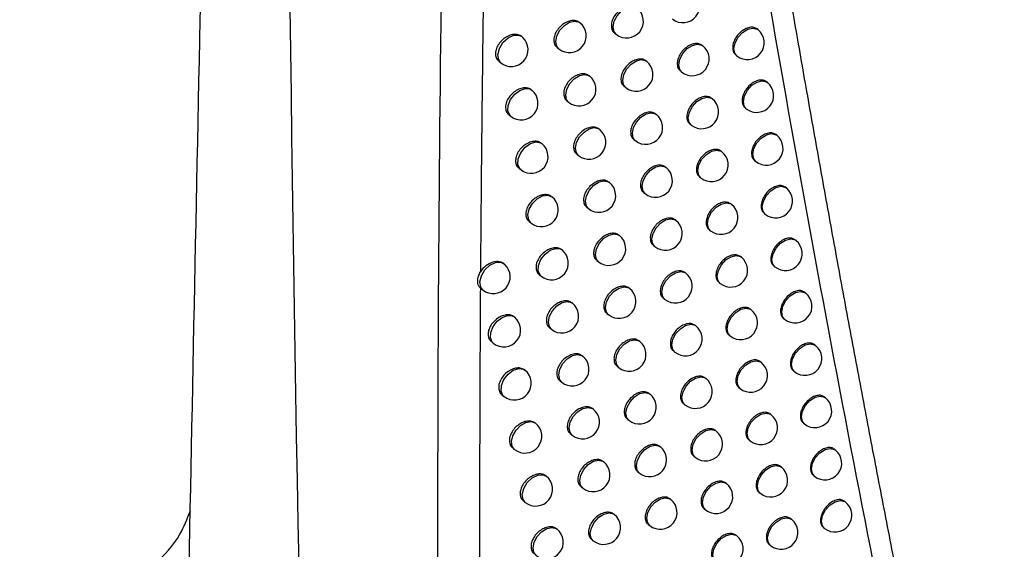
# Model space of a CAD drawing. Units: millimetres. Extents: x 15231 to 16568, y 10020 to 11488.
# Drawn here: x 16368 to 16397, y 11077 to 11093 of the extents above; entities that cross this region are included whole.
import ezdxf

# ---------------------------------------------------------------- set-up
doc = ezdxf.new("R2010")
doc.units = ezdxf.units.MM

msp = doc.modelspace()

# ---------------------------------------------------------------- linework, layer by layer
at = {"color": 7, "linetype": 'Continuous', "lineweight": 25}
for p, q in [((16384.869, 11092.56), (16384.86, 11092.567)), ((16385.898, 11092.253), (16385.945, 11092.215)), ((16390.169, 11092.353), (16390.144, 11092.373)), ((16384.19, 11091.823), (16384.242, 11091.781)), ((16388.526, 11091.871), (16388.506, 11091.886)), ((16389.507, 11091.602), (16389.543, 11091.573)), ((16382.455, 11091.415), (16382.512, 11091.369)), ((16386.856, 11091.41), (16386.842, 11091.422)), ((16385.159, 11090.972), (16385.15, 11090.979)), ((16387.859, 11091.124), (16387.9, 11091.091)), ((16386.184, 11090.668), (16386.23, 11090.631)), ((16390.447, 11090.779), (16390.422, 11090.799)), ((16384.482, 11090.233), (16384.533, 11090.192)), ((16388.809, 11090.293), (16388.788, 11090.31)), ((16382.752, 11089.82), (16382.809, 11089.775)), ((16387.144, 11089.829), (16387.128, 11089.841)), ((16389.786, 11090.027), (16389.821, 11089.999)), ((16388.142, 11089.546), (16388.182, 11089.514)), ((16385.452, 11089.386), (16385.442, 11089.394)), ((16390.728, 11089.208), (16390.702, 11089.229)), ((16386.472, 11089.085), (16386.517, 11089.049)), ((16384.776, 11088.647), (16384.826, 11088.606)), ((16389.094, 11088.718), (16389.073, 11088.736)), ((16390.068, 11088.455), (16390.102, 11088.428)), ((16383.052, 11088.229), (16383.107, 11088.185)), ((16387.434, 11088.25), (16387.418, 11088.263)), ((16385.747, 11087.803), (16385.736, 11087.812)), ((16388.429, 11087.97), (16388.468, 11087.939)), ((16386.763, 11087.506), (16386.808, 11087.471)), ((16391.012, 11087.639), (16390.985, 11087.661)), ((16384.035, 11087.377), (16384.028, 11087.382)), ((16389.382, 11087.146), (16389.36, 11087.164)), ((16385.072, 11087.063), (16385.121, 11087.023)), ((16390.353, 11086.886), (16390.386, 11086.859)), ((16383.354, 11086.641), (16383.408, 11086.597)), ((16387.727, 11086.674), (16387.709, 11086.688)), ((16386.045, 11086.223), (16386.033, 11086.233)), ((16388.718, 11086.397), (16388.756, 11086.367)), ((16391.299, 11086.073), (16391.271, 11086.095)), ((16384.338, 11085.792), (16384.331, 11085.798)), ((16387.057, 11085.929), (16387.1, 11085.895)), ((16385.371, 11085.482), (16385.419, 11085.443)), ((16389.673, 11085.577), (16389.65, 11085.595)), ((16383.659, 11085.055), (16383.712, 11085.013)), ((16388.022, 11085.101), (16388.004, 11085.116)), ((16390.64, 11085.319), (16390.673, 11085.293)), ((16389.009, 11084.827), (16389.047, 11084.797)), ((16381.92, 11084.65), (16381.979, 11084.603)), ((16386.346, 11084.646), (16386.333, 11084.657)), ((16391.588, 11084.51), (16391.56, 11084.533)), ((16384.644, 11084.211), (16384.636, 11084.218)), ((16387.353, 11084.356), (16387.396, 11084.322)), ((16385.672, 11083.904), (16385.72, 11083.866)), ((16389.967, 11084.01), (16389.943, 11084.03)), ((16390.93, 11083.755), (16390.962, 11083.73)), ((16383.966, 11083.473), (16384.018, 11083.431)), ((16388.32, 11083.531), (16388.301, 11083.546)), ((16382.234, 11083.063), (16382.291, 11083.017)), ((16386.649, 11083.072), (16386.635, 11083.083)), ((16389.304, 11083.26), (16389.34, 11083.231)), ((16387.652, 11082.785), (16387.694, 11082.751)), ((16391.881, 11082.949), (16391.851, 11082.973)), ((16384.952, 11082.633), (16384.943, 11082.64)), ((16390.263, 11082.447), (16390.238, 11082.466)), ((16385.976, 11082.329), (16386.023, 11082.292)), ((16391.223, 11082.194), (16391.254, 11082.169)), ((16384.275, 11081.894), (16384.326, 11081.853)), ((16388.621, 11081.964), (16388.601, 11081.98)), ((16389.601, 11081.696), (16389.637, 11081.667)), ((16382.549, 11081.479), (16382.605, 11081.434)), ((16386.954, 11081.5), (16386.939, 11081.513)), ((16392.176, 11081.391), (16392.146, 11081.415)), ((16385.263, 11081.057), (16385.253, 11081.065)), ((16387.954, 11081.217), (16387.995, 11081.184)), ((16386.283, 11080.757), (16386.328, 11080.721)), ((16390.562, 11080.885), (16390.536, 11080.906)), ((16383.548, 11080.633), (16383.542, 11080.638)), ((16388.924, 11080.399), (16388.903, 11080.416)), ((16391.519, 11080.636), (16391.549, 11080.611)), ((16384.587, 11080.317), (16384.637, 11080.277)), ((16389.901, 11080.134), (16389.936, 11080.106)), ((16382.867, 11079.898), (16382.921, 11079.854)), ((16387.262, 11079.932), (16387.246, 11079.945)), ((16392.474, 11079.836), (16392.443, 11079.86)), ((16385.577, 11079.484), (16385.565, 11079.494)), ((16388.258, 11079.651), (16388.298, 11079.619)), ((16390.864, 11079.327), (16390.837, 11079.348)), ((16383.866, 11079.056), (16383.859, 11079.062)), ((16386.592, 11079.188), (16386.636, 11079.152)), ((16391.818, 11079.08), (16391.847, 11079.056)), ((16384.901, 11078.744), (16384.95, 11078.705)), ((16389.23, 11078.837), (16389.209, 11078.855)), ((16383.187, 11078.32), (16383.24, 11078.277)), ((16387.573, 11078.367), (16387.556, 11078.38)), ((16390.203, 11078.575), (16390.237, 11078.547)), ((16388.565, 11078.089), (16388.604, 11078.058)), ((16392.774, 11078.283), (16392.743, 11078.308)), ((16385.892, 11077.915), (16385.88, 11077.925)), ((16391.168, 11077.771), (16391.141, 11077.793)), ((16384.188, 11077.482), (16384.18, 11077.489)), ((16386.903, 11077.622), (16386.947, 11077.587)), ((16392.119, 11077.527), (16392.148, 11077.503)), ((16385.218, 11077.174), (16385.266, 11077.135)), ((16389.539, 11077.278), (16389.516, 11077.296)), ((16390.508, 11077.019), (16390.542, 11076.992))]:
    msp.add_line(p, q, dxfattribs=at)
at = {"color": 7, "linetype": 'Continuous', "lineweight": 25, "flags": 128}
for points in [[(16385.945, 11092.215), (16385.885, 11092.291), (16385.856, 11092.433), (16385.889, 11092.601), (16385.978, 11092.769), (16386.109, 11092.912), (16386.263, 11093.009), (16386.417, 11093.044), (16386.546, 11093.012), (16386.571, 11092.995)], [(16384.242, 11091.781), (16384.182, 11091.857), (16384.154, 11091.999), (16384.186, 11092.166), (16384.275, 11092.335), (16384.407, 11092.478), (16384.561, 11092.575), (16384.714, 11092.61), (16384.843, 11092.578), (16384.869, 11092.56)], [(16389.543, 11091.573), (16389.483, 11091.65), (16389.454, 11091.791), (16389.487, 11091.959), (16389.576, 11092.127), (16389.707, 11092.271), (16389.861, 11092.367), (16390.014, 11092.402), (16390.144, 11092.37), (16390.169, 11092.353)], [(16382.512, 11091.369), (16382.45, 11091.45), (16382.424, 11091.606), (16382.47, 11091.788), (16382.578, 11091.966), (16382.73, 11092.107), (16382.899, 11092.186), (16383.055, 11092.189), (16383.138, 11092.148)], [(16387.9, 11091.091), (16387.84, 11091.168), (16387.811, 11091.309), (16387.844, 11091.477), (16387.933, 11091.645), (16388.064, 11091.789), (16388.218, 11091.885), (16388.372, 11091.92), (16388.501, 11091.888), (16388.526, 11091.871)], [(16386.23, 11090.631), (16386.17, 11090.707), (16386.141, 11090.849), (16386.174, 11091.016), (16386.263, 11091.185), (16386.394, 11091.328), (16386.548, 11091.425), (16386.702, 11091.46), (16386.831, 11091.428), (16386.856, 11091.41)], [(16384.533, 11090.192), (16384.473, 11090.268), (16384.444, 11090.41), (16384.477, 11090.578), (16384.566, 11090.746), (16384.697, 11090.889), (16384.851, 11090.986), (16385.005, 11091.021), (16385.134, 11090.989), (16385.159, 11090.972)], [(16389.821, 11089.999), (16389.761, 11090.076), (16389.732, 11090.217), (16389.765, 11090.385), (16389.854, 11090.553), (16389.985, 11090.697), (16390.139, 11090.793), (16390.293, 11090.828), (16390.422, 11090.796), (16390.447, 11090.779)], [(16382.809, 11089.775), (16382.778, 11089.806), (16382.724, 11089.933), (16382.733, 11090.097), (16382.805, 11090.272), (16382.927, 11090.43), (16383.08, 11090.546), (16383.239, 11090.601), (16383.38, 11090.587), (16383.435, 11090.555)], [(16388.182, 11089.514), (16388.122, 11089.59), (16388.094, 11089.732), (16388.126, 11089.899), (16388.215, 11090.068), (16388.347, 11090.211), (16388.501, 11090.308), (16388.654, 11090.343), (16388.783, 11090.311), (16388.809, 11090.293)], [(16386.517, 11089.049), (16386.457, 11089.126), (16386.429, 11089.267), (16386.461, 11089.435), (16386.55, 11089.603), (16386.682, 11089.747), (16386.836, 11089.843), (16386.989, 11089.878), (16387.118, 11089.846), (16387.144, 11089.829)], [(16384.826, 11088.606), (16384.766, 11088.683), (16384.737, 11088.824), (16384.77, 11088.992), (16384.859, 11089.16), (16384.99, 11089.304), (16385.144, 11089.4), (16385.297, 11089.435), (16385.427, 11089.403), (16385.452, 11089.386)], [(16390.102, 11088.428), (16390.042, 11088.504), (16390.013, 11088.646), (16390.046, 11088.814), (16390.135, 11088.982), (16390.266, 11089.125), (16390.42, 11089.222), (16390.574, 11089.257), (16390.703, 11089.225), (16390.728, 11089.208)], [(16383.107, 11088.185), (16383.081, 11088.21), (16383.023, 11088.34), (16383.033, 11088.51), (16383.108, 11088.69), (16383.237, 11088.851), (16383.397, 11088.965), (16383.56, 11089.013), (16383.7, 11088.986), (16383.734, 11088.964)], [(16388.468, 11087.939), (16388.408, 11088.015), (16388.379, 11088.157), (16388.412, 11088.324), (16388.501, 11088.493), (16388.632, 11088.636), (16388.786, 11088.733), (16388.94, 11088.768), (16389.069, 11088.736), (16389.094, 11088.718)], [(16386.808, 11087.471), (16386.748, 11087.547), (16386.719, 11087.689), (16386.752, 11087.856), (16386.84, 11088.025), (16386.972, 11088.168), (16387.126, 11088.264), (16387.279, 11088.299), (16387.409, 11088.268), (16387.434, 11088.25)], [(16385.121, 11087.023), (16385.061, 11087.1), (16385.033, 11087.241), (16385.065, 11087.409), (16385.154, 11087.577), (16385.285, 11087.721), (16385.44, 11087.817), (16385.593, 11087.852), (16385.722, 11087.82), (16385.747, 11087.803)], [(16383.408, 11086.597), (16383.343, 11086.686), (16383.32, 11086.834), (16383.362, 11087.007), (16383.46, 11087.177), (16383.6, 11087.317), (16383.759, 11087.404), (16383.913, 11087.425), (16384.035, 11087.377)], [(16390.386, 11086.859), (16390.326, 11086.936), (16390.297, 11087.077), (16390.33, 11087.245), (16390.419, 11087.413), (16390.55, 11087.557), (16390.704, 11087.653), (16390.858, 11087.688), (16390.987, 11087.656), (16391.012, 11087.639)], [(16388.756, 11086.367), (16388.696, 11086.443), (16388.667, 11086.585), (16388.7, 11086.752), (16388.789, 11086.921), (16388.92, 11087.064), (16389.074, 11087.161), (16389.228, 11087.196), (16389.357, 11087.164), (16389.382, 11087.146)], [(16387.1, 11085.895), (16387.04, 11085.971), (16387.012, 11086.113), (16387.044, 11086.28), (16387.133, 11086.449), (16387.265, 11086.592), (16387.419, 11086.689), (16387.572, 11086.724), (16387.701, 11086.692), (16387.727, 11086.674)], [(16385.419, 11085.443), (16385.359, 11085.52), (16385.33, 11085.661), (16385.363, 11085.829), (16385.452, 11085.997), (16385.583, 11086.141), (16385.737, 11086.237), (16385.891, 11086.272), (16386.02, 11086.24), (16386.045, 11086.223)], [(16390.673, 11085.293), (16390.613, 11085.37), (16390.584, 11085.511), (16390.617, 11085.679), (16390.705, 11085.847), (16390.837, 11085.991), (16390.991, 11086.087), (16391.144, 11086.122), (16391.274, 11086.09), (16391.299, 11086.073)], [(16383.712, 11085.013), (16383.681, 11085.044), (16383.627, 11085.171), (16383.637, 11085.335), (16383.708, 11085.51), (16383.83, 11085.668), (16383.982, 11085.783), (16384.142, 11085.839), (16384.283, 11085.825), (16384.338, 11085.792)], [(16381.979, 11084.603), (16381.916, 11084.685), (16381.891, 11084.84), (16381.935, 11085.021), (16382.042, 11085.197), (16382.191, 11085.338), (16382.359, 11085.419), (16382.515, 11085.426), (16382.605, 11085.383)], [(16389.047, 11084.797), (16388.987, 11084.874), (16388.958, 11085.015), (16388.991, 11085.183), (16389.08, 11085.351), (16389.211, 11085.495), (16389.365, 11085.591), (16389.518, 11085.626), (16389.648, 11085.594), (16389.673, 11085.577)], [(16387.396, 11084.322), (16387.336, 11084.398), (16387.307, 11084.54), (16387.34, 11084.707), (16387.429, 11084.876), (16387.56, 11085.019), (16387.714, 11085.116), (16387.868, 11085.151), (16387.997, 11085.119), (16388.022, 11085.101)], [(16385.72, 11083.866), (16385.66, 11083.943), (16385.631, 11084.084), (16385.664, 11084.252), (16385.752, 11084.42), (16385.884, 11084.564), (16386.038, 11084.66), (16386.191, 11084.695), (16386.32, 11084.663), (16386.346, 11084.646)], [(16390.962, 11083.73), (16390.902, 11083.806), (16390.873, 11083.948), (16390.906, 11084.116), (16390.995, 11084.284), (16391.126, 11084.427), (16391.28, 11084.524), (16391.434, 11084.559), (16391.563, 11084.527), (16391.588, 11084.51)], [(16384.018, 11083.431), (16383.958, 11083.508), (16383.929, 11083.649), (16383.962, 11083.817), (16384.051, 11083.985), (16384.182, 11084.129), (16384.336, 11084.225), (16384.49, 11084.26), (16384.619, 11084.228), (16384.644, 11084.211)], [(16389.34, 11083.231), (16389.28, 11083.307), (16389.252, 11083.449), (16389.284, 11083.616), (16389.373, 11083.785), (16389.505, 11083.928), (16389.659, 11084.025), (16389.812, 11084.06), (16389.941, 11084.028), (16389.967, 11084.01)], [(16382.291, 11083.017), (16382.259, 11083.049), (16382.206, 11083.175), (16382.215, 11083.338), (16382.285, 11083.511), (16382.404, 11083.668), (16382.555, 11083.784), (16382.713, 11083.842), (16382.854, 11083.831), (16382.917, 11083.797)], [(16387.694, 11082.751), (16387.634, 11082.828), (16387.605, 11082.969), (16387.638, 11083.137), (16387.727, 11083.306), (16387.858, 11083.449), (16388.012, 11083.545), (16388.166, 11083.58), (16388.295, 11083.549), (16388.32, 11083.531)], [(16386.023, 11082.292), (16385.962, 11082.369), (16385.934, 11082.51), (16385.967, 11082.678), (16386.055, 11082.846), (16386.187, 11082.99), (16386.341, 11083.086), (16386.494, 11083.121), (16386.623, 11083.089), (16386.649, 11083.072)], [(16391.254, 11082.169), (16391.194, 11082.246), (16391.166, 11082.387), (16391.198, 11082.555), (16391.287, 11082.723), (16391.419, 11082.867), (16391.573, 11082.963), (16391.726, 11082.998), (16391.855, 11082.966), (16391.881, 11082.949)], [(16384.326, 11081.853), (16384.266, 11081.929), (16384.238, 11082.071), (16384.27, 11082.239), (16384.359, 11082.407), (16384.49, 11082.55), (16384.645, 11082.647), (16384.798, 11082.682), (16384.927, 11082.65), (16384.952, 11082.633)], [(16389.637, 11081.667), (16389.577, 11081.743), (16389.548, 11081.885), (16389.581, 11082.053), (16389.669, 11082.221), (16389.801, 11082.364), (16389.955, 11082.461), (16390.108, 11082.496), (16390.238, 11082.464), (16390.263, 11082.447)], [(16382.605, 11081.434), (16382.577, 11081.461), (16382.52, 11081.59), (16382.53, 11081.757), (16382.603, 11081.935), (16382.729, 11082.095), (16382.886, 11082.21), (16383.048, 11082.261), (16383.188, 11082.24), (16383.231, 11082.213)], [(16387.995, 11081.184), (16387.935, 11081.26), (16387.906, 11081.402), (16387.939, 11081.57), (16388.027, 11081.738), (16388.159, 11081.881), (16388.313, 11081.978), (16388.466, 11082.013), (16388.595, 11081.981), (16388.621, 11081.964)], [(16386.328, 11080.721), (16386.268, 11080.797), (16386.239, 11080.939), (16386.272, 11081.107), (16386.361, 11081.275), (16386.492, 11081.418), (16386.646, 11081.515), (16386.8, 11081.55), (16386.929, 11081.518), (16386.954, 11081.5)], [(16391.549, 11080.611), (16391.489, 11080.688), (16391.461, 11080.829), (16391.493, 11080.997), (16391.582, 11081.165), (16391.714, 11081.309), (16391.868, 11081.405), (16392.021, 11081.44), (16392.15, 11081.408), (16392.176, 11081.391)], [(16384.637, 11080.277), (16384.577, 11080.354), (16384.548, 11080.495), (16384.581, 11080.663), (16384.67, 11080.831), (16384.801, 11080.975), (16384.955, 11081.071), (16385.109, 11081.106), (16385.238, 11081.074), (16385.263, 11081.057)], [(16382.921, 11079.854), (16382.855, 11079.944), (16382.833, 11080.09), (16382.873, 11080.259), (16382.968, 11080.427), (16383.104, 11080.566), (16383.26, 11080.656), (16383.412, 11080.682), (16383.537, 11080.642), (16383.548, 11080.633)], [(16389.936, 11080.106), (16389.876, 11080.182), (16389.847, 11080.324), (16389.88, 11080.491), (16389.968, 11080.66), (16390.1, 11080.803), (16390.254, 11080.9), (16390.407, 11080.935), (16390.537, 11080.903), (16390.562, 11080.885)], [(16388.298, 11079.619), (16388.238, 11079.696), (16388.209, 11079.837), (16388.242, 11080.005), (16388.331, 11080.174), (16388.462, 11080.317), (16388.616, 11080.413), (16388.77, 11080.448), (16388.899, 11080.417), (16388.924, 11080.399)], [(16386.636, 11079.152), (16386.576, 11079.229), (16386.548, 11079.37), (16386.58, 11079.538), (16386.669, 11079.706), (16386.8, 11079.85), (16386.955, 11079.946), (16387.108, 11079.981), (16387.237, 11079.95), (16387.262, 11079.932)], [(16391.847, 11079.056), (16391.787, 11079.132), (16391.759, 11079.274), (16391.791, 11079.442), (16391.88, 11079.61), (16392.012, 11079.753), (16392.166, 11079.85), (16392.319, 11079.885), (16392.448, 11079.853), (16392.474, 11079.836)], [(16384.95, 11078.705), (16384.89, 11078.781), (16384.862, 11078.923), (16384.894, 11079.09), (16384.983, 11079.259), (16385.115, 11079.402), (16385.269, 11079.499), (16385.422, 11079.534), (16385.551, 11079.502), (16385.577, 11079.484)], [(16390.237, 11078.547), (16390.177, 11078.624), (16390.149, 11078.765), (16390.181, 11078.933), (16390.27, 11079.101), (16390.402, 11079.245), (16390.556, 11079.341), (16390.709, 11079.376), (16390.838, 11079.344), (16390.864, 11079.327)], [(16383.24, 11078.277), (16383.177, 11078.36), (16383.152, 11078.513), (16383.195, 11078.691), (16383.299, 11078.866), (16383.446, 11079.007), (16383.611, 11079.09), (16383.767, 11079.101), (16383.866, 11079.056)], [(16388.604, 11078.058), (16388.544, 11078.134), (16388.515, 11078.276), (16388.548, 11078.443), (16388.637, 11078.612), (16388.768, 11078.755), (16388.922, 11078.852), (16389.076, 11078.887), (16389.205, 11078.855), (16389.23, 11078.837)], [(16386.947, 11077.587), (16386.887, 11077.663), (16386.858, 11077.805), (16386.891, 11077.973), (16386.98, 11078.141), (16387.111, 11078.284), (16387.265, 11078.381), (16387.419, 11078.416), (16387.548, 11078.384), (16387.573, 11078.367)], [(16392.148, 11077.503), (16392.088, 11077.58), (16392.06, 11077.721), (16392.092, 11077.889), (16392.181, 11078.057), (16392.312, 11078.201), (16392.467, 11078.297), (16392.62, 11078.332), (16392.749, 11078.3), (16392.774, 11078.283)], [(16385.266, 11077.135), (16385.206, 11077.212), (16385.177, 11077.353), (16385.21, 11077.521), (16385.299, 11077.689), (16385.43, 11077.833), (16385.584, 11077.929), (16385.738, 11077.964), (16385.867, 11077.932), (16385.892, 11077.915)], [(16390.542, 11076.992), (16390.482, 11077.068), (16390.453, 11077.21), (16390.486, 11077.377), (16390.575, 11077.546), (16390.706, 11077.689), (16390.86, 11077.786), (16391.014, 11077.821), (16391.143, 11077.789), (16391.168, 11077.771)], [(16383.561, 11076.703), (16383.501, 11076.779), (16383.473, 11076.921), (16383.505, 11077.088), (16383.594, 11077.257), (16383.726, 11077.4), (16383.88, 11077.497), (16384.033, 11077.532), (16384.162, 11077.5), (16384.188, 11077.482)], [(16388.913, 11076.499), (16388.853, 11076.575), (16388.824, 11076.717), (16388.857, 11076.884), (16388.945, 11077.053), (16389.077, 11077.196), (16389.231, 11077.293), (16389.384, 11077.328), (16389.514, 11077.296), (16389.539, 11077.278)]]:
    msp.add_lwpolyline(points, dxfattribs=at)
at = {"color": 7, "linetype": 'Continuous', "lineweight": 25}
for centre, start, end in [((16387.933, 11093.061), 231.2257, 51.2257), ((16386.258, 11092.605), 231.2257, 51.2257), ((16384.556, 11092.17), 231.2257, 51.2257), ((16382.825, 11091.758), 231.2257, 46.2435), ((16382.825, 11091.758), 46.2435, 51.2257), ((16389.856, 11091.963), 231.2257, 51.2257), ((16388.213, 11091.481), 231.2257, 51.2257), ((16386.543, 11091.02), 231.2257, 51.2257), ((16384.846, 11090.582), 231.2257, 51.2257), ((16390.134, 11090.389), 231.2257, 51.2257), ((16383.122, 11090.165), 231.2257, 51.2257), ((16388.496, 11089.903), 231.2257, 51.2257), ((16386.831, 11089.439), 231.2257, 51.2257), ((16385.139, 11088.996), 231.2257, 51.2257), ((16390.415, 11088.818), 231.2257, 51.2257), ((16383.42, 11088.575), 231.2257, 51.2257), ((16388.781, 11088.329), 231.2257, 51.2257), ((16387.121, 11087.86), 231.2257, 51.2257), ((16385.434, 11087.413), 231.2257, 51.2257), ((16390.699, 11087.249), 231.2257, 51.2257), ((16383.722, 11086.987), 231.2257, 51.2257), ((16389.069, 11086.757), 231.2257, 51.2257), ((16387.414, 11086.285), 231.2257, 51.2257), ((16385.732, 11085.833), 231.2257, 51.2257), ((16390.986, 11085.683), 231.2257, 51.2257), ((16384.025, 11085.403), 231.2257, 51.2257), ((16382.292, 11084.993), 231.2257, 47.0721), ((16382.292, 11084.993), 47.0721, 51.2257), ((16389.36, 11085.187), 231.2257, 51.2257), ((16387.709, 11084.712), 231.2257, 51.2257), ((16386.033, 11084.256), 231.2257, 51.2257), ((16391.275, 11084.12), 231.2257, 51.2257), ((16384.331, 11083.821), 231.2257, 51.2257), ((16389.653, 11083.621), 231.2257, 51.2257), ((16382.604, 11083.407), 231.2257, 51.2257), ((16388.007, 11083.141), 231.2257, 51.2257), ((16386.336, 11082.682), 231.2257, 51.2257), ((16391.567, 11082.559), 231.2257, 51.2257), ((16384.639, 11082.243), 231.2257, 51.2257), ((16389.95, 11082.057), 231.2257, 51.2257), ((16382.918, 11081.824), 231.2257, 51.2257), ((16388.308, 11081.574), 231.2257, 51.2257), ((16386.641, 11081.111), 231.2257, 51.2257), ((16391.863, 11081.001), 231.2257, 51.2257), ((16384.95, 11080.667), 231.2257, 51.2257), ((16390.249, 11080.496), 231.2257, 51.2257), ((16383.234, 11080.244), 231.2257, 51.2257), ((16388.611, 11080.009), 231.2257, 51.2257), ((16386.949, 11079.542), 231.2257, 51.2257), ((16392.161, 11079.446), 231.2257, 51.2257), ((16385.263, 11079.095), 231.2257, 51.2257), ((16390.551, 11078.937), 231.2257, 51.2257), ((16383.553, 11078.666), 231.2257, 51.2257), ((16388.917, 11078.447), 231.2257, 51.2257), ((16387.26, 11077.977), 231.2257, 51.2257), ((16392.461, 11077.893), 231.2257, 51.2257), ((16385.579, 11077.525), 231.2257, 51.2257), ((16390.855, 11077.382), 231.2257, 51.2257), ((16383.874, 11077.092), 231.2257, 51.2257), ((16389.226, 11076.888), 231.2257, 51.2257)]:
    msp.add_arc(centre, 0.5, start, end, dxfattribs=at)
for points, knots in [([(16404.406, 11061.237), (16404.245, 11062.111), (16403.926, 11063.85), (16403.458, 11066.453), (16403.002, 11069.035), (16402.558, 11071.596), (16402.126, 11074.136), (16401.705, 11076.654), (16401.295, 11079.151), (16400.897, 11081.626), (16400.509, 11084.08), (16400.132, 11086.511), (16399.765, 11088.92), (16399.408, 11091.307), (16399.061, 11093.672), (16398.725, 11096.014), (16398.397, 11098.333), (16398.079, 11100.629), (16397.77, 11102.902), (16397.471, 11105.152), (16397.18, 11107.378), (16396.897, 11109.581), (16396.623, 11111.76), (16396.357, 11113.916), (16396.1, 11116.047), (16395.85, 11118.155), (16395.607, 11120.238), (16395.451, 11121.62), (16395.373, 11122.306)], [0, 0, 0, 0, 0.04397, 0.087499, 0.130586, 0.173231, 0.215435, 0.257197, 0.298519, 0.339399, 0.379839, 0.419839, 0.459397, 0.498516, 0.537194, 0.575432, 0.61323, 0.650588, 0.687507, 0.723986, 0.760025, 0.795625, 0.830785, 0.865506, 0.899788, 0.933631, 0.967035, 1, 1, 1, 1]), ([(16398.16, 11057.748), (16397.994, 11058.492), (16397.665, 11059.973), (16397.18, 11062.194), (16396.705, 11064.404), (16396.24, 11066.602), (16395.784, 11068.788), (16395.337, 11070.963), (16394.9, 11073.126), (16394.472, 11075.277), (16394.052, 11077.416), (16393.642, 11079.543), (16393.24, 11081.657), (16392.846, 11083.759), (16392.461, 11085.848), (16392.085, 11087.925), (16391.716, 11089.989), (16391.355, 11092.039), (16391.002, 11094.077), (16390.657, 11096.101), (16390.32, 11098.112), (16389.99, 11100.109), (16389.667, 11102.093), (16389.351, 11104.063), (16389.042, 11106.019), (16388.741, 11107.962), (16388.446, 11109.89), (16388.158, 11111.804), (16387.876, 11113.704), (16387.601, 11115.589), (16387.421, 11116.843), (16387.332, 11117.467)], [0, 0, 0, 0, 0.038566, 0.07684, 0.114823, 0.152513, 0.189913, 0.22702, 0.263836, 0.30036, 0.336593, 0.372534, 0.408183, 0.44354, 0.478606, 0.513381, 0.547863, 0.582054, 0.615954, 0.649562, 0.682878, 0.715902, 0.748635, 0.781076, 0.813226, 0.845084, 0.87665, 0.907925, 0.938908, 0.9696, 1, 1, 1, 1]), ([(16381.164, 11112.617), (16380.754, 11099.209), (16380.585, 11085.872), (16380.703, 11059.38), (16380.989, 11046.229), (16381.491, 11033.179)], [0, 0, 0, 0, 0.5, 0.5, 1, 1, 1, 1]), ([(16387.438, 11112.084), (16388.873, 11102.529), (16390.453, 11093.11), (16393.917, 11074.541), (16395.799, 11065.401), (16397.835, 11056.402)], [0, 0, 0, 0, 0.5, 0.5, 1, 1, 1, 1]), ([(16382.169, 11103.083), (16382.148, 11102.119), (16382.107, 11100.175), (16382.053, 11097.243), (16382.005, 11094.271), (16381.965, 11091.261), (16381.931, 11088.212), (16381.916, 11086.168), (16381.908, 11085.139)], [0, 0, 0, 0, 0.160871, 0.324059, 0.489565, 0.65739, 0.827535, 1, 1, 1, 1]), ([(16386.557, 11093.004), (16386.526, 11093.024), (16386.461, 11093.064), (16386.328, 11093.065), (16386.183, 11093.021), (16386.042, 11092.932), (16385.923, 11092.808), (16385.838, 11092.665), (16385.797, 11092.517), (16385.807, 11092.384), (16385.845, 11092.293), (16385.89, 11092.265), (16385.902, 11092.258)], [0, 0, 0, 0, 0.101824, 0.20927, 0.316981, 0.424837, 0.532636, 0.640177, 0.747369, 0.854293, 0.961169, 1, 1, 1, 1]), ([(16377.339, 11012.831), (16363.284, 11018.021), (16349.798, 11023.607), (16330.422, 11032.578), (16324.105, 11035.668), (16316.391, 11039.655), (16314.857, 11040.459), (16311.813, 11042.076), (16310.303, 11042.89), (16305.805, 11045.346), (16302.851, 11047.005), (16294.124, 11052.04), (16288.485, 11055.479), (16280.296, 11060.759), (16277.611, 11062.54), (16272.331, 11066.143), (16269.739, 11067.962), (16257.041, 11077.138), (16247.694, 11084.739), (16239.158, 11092.601)], [0, 0, 0, 0, 0.25, 0.25, 0.375, 0.375, 0.40625, 0.40625, 0.4375, 0.4375, 0.5, 0.5, 0.625, 0.625, 0.6875, 0.6875, 0.75, 0.75, 1, 1, 1, 1]), ([(16384.86, 11092.566), (16384.828, 11092.586), (16384.763, 11092.627), (16384.627, 11092.63), (16384.48, 11092.588), (16384.337, 11092.5), (16384.215, 11092.378), (16384.129, 11092.236), (16384.087, 11092.088), (16384.097, 11091.955), (16384.136, 11091.864), (16384.182, 11091.835), (16384.194, 11091.828)], [0, 0, 0, 0, 0.101302, 0.208786, 0.316727, 0.424909, 0.532987, 0.640629, 0.747692, 0.854315, 0.960854, 1, 1, 1, 1]), ([(16390.143, 11092.372), (16390.113, 11092.39), (16390.051, 11092.429), (16389.921, 11092.426), (16389.782, 11092.378), (16389.647, 11092.284), (16389.531, 11092.158), (16389.45, 11092.012), (16389.41, 11091.863), (16389.419, 11091.731), (16389.456, 11091.641), (16389.5, 11091.614), (16389.511, 11091.607)], [0, 0, 0, 0, 0.102456, 0.209858, 0.317288, 0.424735, 0.532176, 0.639583, 0.746939, 0.854255, 0.961572, 1, 1, 1, 1]), ([(16383.156, 11092.131), (16383.151, 11092.136), (16383.119, 11092.17), (16383.036, 11092.209), (16382.9, 11092.218), (16382.749, 11092.177), (16382.604, 11092.092), (16382.479, 11091.971), (16382.392, 11091.829), (16382.35, 11091.682), (16382.36, 11091.549), (16382.4, 11091.457), (16382.446, 11091.428), (16382.459, 11091.42)], [0, 0, 0, 0, 0.018915, 0.12306, 0.227917, 0.333455, 0.439347, 0.545073, 0.65015, 0.754381, 0.857974, 0.961448, 1, 1, 1, 1]), ([(16388.506, 11091.885), (16388.475, 11091.905), (16388.411, 11091.944), (16388.28, 11091.943), (16388.138, 11091.896), (16388.001, 11091.805), (16387.884, 11091.68), (16387.8, 11091.535), (16387.76, 11091.386), (16387.77, 11091.254), (16387.807, 11091.163), (16387.851, 11091.136), (16387.863, 11091.129)], [0, 0, 0, 0, 0.102252, 0.209668, 0.317192, 0.424776, 0.532339, 0.639792, 0.747091, 0.854272, 0.961436, 1, 1, 1, 1]), ([(16386.841, 11091.421), (16386.81, 11091.44), (16386.745, 11091.48), (16386.612, 11091.481), (16386.468, 11091.437), (16386.328, 11091.347), (16386.209, 11091.223), (16386.124, 11091.08), (16386.083, 11090.931), (16386.093, 11090.799), (16386.131, 11090.708), (16386.176, 11090.68), (16386.188, 11090.673)], [0, 0, 0, 0, 0.101904, 0.209344, 0.317019, 0.424824, 0.532578, 0.640102, 0.747316, 0.854289, 0.961219, 1, 1, 1, 1]), ([(16385.149, 11090.978), (16385.117, 11090.998), (16385.052, 11091.039), (16384.917, 11091.042), (16384.771, 11090.999), (16384.628, 11090.911), (16384.507, 11090.789), (16384.421, 11090.646), (16384.379, 11090.498), (16384.389, 11090.366), (16384.428, 11090.274), (16384.473, 11090.246), (16384.486, 11090.238)], [0, 0, 0, 0, 0.101418, 0.208892, 0.316781, 0.424889, 0.532904, 0.640524, 0.747617, 0.854309, 0.960925, 1, 1, 1, 1]), ([(16383.43, 11090.557), (16383.398, 11090.577), (16383.332, 11090.619), (16383.195, 11090.624), (16383.046, 11090.584), (16382.901, 11090.497), (16382.777, 11090.376), (16382.69, 11090.234), (16382.648, 11090.087), (16382.658, 11089.954), (16382.697, 11089.863), (16382.744, 11089.834), (16382.756, 11089.826)], [0, 0, 0, 0, 0.1007981, 0.2083222, 0.3164873, 0.4249861, 0.5333308, 0.6410651, 0.7480015, 0.8543354, 0.9605561, 1, 1, 1, 1]), ([(16390.421, 11090.798), (16390.391, 11090.817), (16390.328, 11090.855), (16390.199, 11090.852), (16390.06, 11090.804), (16389.925, 11090.71), (16389.81, 11090.583), (16389.729, 11090.437), (16389.689, 11090.288), (16389.699, 11090.156), (16389.735, 11090.066), (16389.779, 11090.039), (16389.79, 11090.032)], [0, 0, 0, 0, 0.102474, 0.209874, 0.317294, 0.424727, 0.532156, 0.639559, 0.746921, 0.854253, 0.961586, 1, 1, 1, 1]), ([(16388.788, 11090.309), (16388.757, 11090.328), (16388.693, 11090.367), (16388.563, 11090.366), (16388.421, 11090.319), (16388.284, 11090.227), (16388.167, 11090.101), (16388.084, 11089.957), (16388.044, 11089.808), (16388.053, 11089.675), (16388.091, 11089.585), (16388.135, 11089.558), (16388.146, 11089.551)], [0, 0, 0, 0, 0.102296, 0.209709, 0.317212, 0.424767, 0.532304, 0.639747, 0.747059, 0.854269, 0.961465, 1, 1, 1, 1]), ([(16387.128, 11089.84), (16387.096, 11089.859), (16387.032, 11089.899), (16386.899, 11089.9), (16386.756, 11089.855), (16386.616, 11089.765), (16386.497, 11089.641), (16386.413, 11089.497), (16386.372, 11089.349), (16386.382, 11089.216), (16386.42, 11089.126), (16386.464, 11089.098), (16386.476, 11089.091)], [0, 0, 0, 0, 0.1019779, 0.2094122, 0.3170545, 0.4248113, 0.532524, 0.6400336, 0.7472662, 0.8542849, 0.9612663, 1, 1, 1, 1]), ([(16385.441, 11089.393), (16385.409, 11089.413), (16385.344, 11089.453), (16385.21, 11089.456), (16385.064, 11089.413), (16384.921, 11089.325), (16384.801, 11089.202), (16384.715, 11089.059), (16384.673, 11088.911), (16384.683, 11088.779), (16384.722, 11088.688), (16384.767, 11088.659), (16384.78, 11088.652)], [0, 0, 0, 0, 0.101526, 0.208992, 0.316832, 0.424871, 0.532827, 0.640426, 0.747547, 0.854304, 0.960992, 1, 1, 1, 1]), ([(16390.701, 11089.228), (16390.671, 11089.246), (16390.609, 11089.284), (16390.48, 11089.281), (16390.341, 11089.232), (16390.207, 11089.138), (16390.092, 11089.011), (16390.011, 11088.865), (16389.971, 11088.716), (16389.981, 11088.584), (16390.017, 11088.494), (16390.061, 11088.467), (16390.072, 11088.46)], [0, 0, 0, 0, 0.102489, 0.209887, 0.317299, 0.42472, 0.532139, 0.639537, 0.746905, 0.85425, 0.961598, 1, 1, 1, 1]), ([(16383.727, 11088.967), (16383.696, 11088.988), (16383.63, 11089.029), (16383.493, 11089.034), (16383.345, 11088.993), (16383.2, 11088.906), (16383.077, 11088.785), (16382.99, 11088.643), (16382.948, 11088.495), (16382.958, 11088.363), (16382.997, 11088.271), (16383.043, 11088.242), (16383.056, 11088.234)], [0, 0, 0, 0, 0.100943, 0.208455, 0.316554, 0.424959, 0.533225, 0.640932, 0.747907, 0.854328, 0.960644, 1, 1, 1, 1]), ([(16389.072, 11088.734), (16389.041, 11088.753), (16388.978, 11088.792), (16388.848, 11088.791), (16388.707, 11088.744), (16388.57, 11088.652), (16388.453, 11088.526), (16388.371, 11088.381), (16388.33, 11088.232), (16388.34, 11088.1), (16388.377, 11088.009), (16388.421, 11087.983), (16388.433, 11087.975)], [0, 0, 0, 0, 0.102335, 0.209745, 0.31723, 0.424759, 0.532273, 0.639707, 0.74703, 0.854266, 0.961492, 1, 1, 1, 1]), ([(16387.417, 11088.262), (16387.386, 11088.282), (16387.322, 11088.321), (16387.189, 11088.322), (16387.046, 11088.276), (16386.907, 11088.186), (16386.788, 11088.062), (16386.704, 11087.918), (16386.663, 11087.769), (16386.673, 11087.637), (16386.711, 11087.546), (16386.756, 11087.519), (16386.767, 11087.511)], [0, 0, 0, 0, 0.102046, 0.209475, 0.317087, 0.4248, 0.532475, 0.63997, 0.747221, 0.854281, 0.96131, 1, 1, 1, 1]), ([(16385.735, 11087.811), (16385.704, 11087.831), (16385.639, 11087.871), (16385.505, 11087.873), (16385.359, 11087.83), (16385.217, 11087.741), (16385.097, 11087.618), (16385.012, 11087.475), (16384.97, 11087.327), (16384.98, 11087.195), (16385.019, 11087.104), (16385.064, 11087.076), (16385.076, 11087.068)], [0, 0, 0, 0, 0.101626, 0.209084, 0.316879, 0.424855, 0.532755, 0.640334, 0.747482, 0.854299, 0.961054, 1, 1, 1, 1]), ([(16390.984, 11087.66), (16390.954, 11087.678), (16390.892, 11087.716), (16390.764, 11087.713), (16390.625, 11087.664), (16390.491, 11087.569), (16390.377, 11087.442), (16390.296, 11087.296), (16390.256, 11087.146), (16390.266, 11087.014), (16390.302, 11086.924), (16390.345, 11086.898), (16390.357, 11086.891)], [0, 0, 0, 0, 0.1025, 0.209896, 0.317301, 0.424713, 0.532123, 0.639518, 0.746891, 0.854248, 0.961607, 1, 1, 1, 1]), ([(16384.027, 11087.381), (16383.996, 11087.401), (16383.93, 11087.442), (16383.794, 11087.446), (16383.646, 11087.405), (16383.502, 11087.318), (16383.379, 11087.197), (16383.293, 11087.054), (16383.251, 11086.907), (16383.261, 11086.774), (16383.3, 11086.683), (16383.346, 11086.654), (16383.358, 11086.646)], [0, 0, 0, 0, 0.10108, 0.20858, 0.316617, 0.424934, 0.533126, 0.640808, 0.747819, 0.854322, 0.960727, 1, 1, 1, 1]), ([(16389.359, 11087.163), (16389.329, 11087.182), (16389.266, 11087.221), (16389.135, 11087.219), (16388.995, 11087.172), (16388.858, 11087.079), (16388.742, 11086.953), (16388.66, 11086.808), (16388.62, 11086.659), (16388.629, 11086.527), (16388.666, 11086.437), (16388.71, 11086.41), (16388.722, 11086.403)], [0, 0, 0, 0, 0.10237, 0.209777, 0.317246, 0.424751, 0.532244, 0.63967, 0.747003, 0.854263, 0.961515, 1, 1, 1, 1]), ([(16387.709, 11086.687), (16387.678, 11086.706), (16387.614, 11086.746), (16387.482, 11086.746), (16387.339, 11086.7), (16387.2, 11086.61), (16387.082, 11086.485), (16386.998, 11086.341), (16386.958, 11086.192), (16386.967, 11086.06), (16387.005, 11085.969), (16387.049, 11085.942), (16387.061, 11085.935)], [0, 0, 0, 0, 0.102108, 0.209533, 0.317117, 0.42479, 0.532429, 0.639912, 0.747178, 0.854278, 0.96135, 1, 1, 1, 1]), ([(16386.032, 11086.232), (16386.001, 11086.251), (16385.936, 11086.292), (16385.802, 11086.294), (16385.657, 11086.25), (16385.516, 11086.161), (16385.396, 11086.038), (16385.311, 11085.894), (16385.27, 11085.746), (16385.279, 11085.614), (16385.318, 11085.523), (16385.363, 11085.495), (16385.375, 11085.487)], [0, 0, 0, 0, 0.10172, 0.209171, 0.316924, 0.424839, 0.532689, 0.640249, 0.747421, 0.854295, 0.961112, 1, 1, 1, 1]), ([(16391.27, 11086.094), (16391.24, 11086.113), (16391.178, 11086.151), (16391.05, 11086.147), (16390.912, 11086.097), (16390.778, 11086.003), (16390.664, 11085.876), (16390.583, 11085.729), (16390.544, 11085.58), (16390.553, 11085.447), (16390.59, 11085.358), (16390.633, 11085.331), (16390.644, 11085.325)], [0, 0, 0, 0, 0.1025073, 0.2099021, 0.3173022, 0.4247062, 0.5321089, 0.6395019, 0.7468794, 0.8542457, 0.9616151, 1, 1, 1, 1]), ([(16384.33, 11085.797), (16384.298, 11085.817), (16384.233, 11085.858), (16384.097, 11085.862), (16383.95, 11085.82), (16383.806, 11085.733), (16383.684, 11085.611), (16383.597, 11085.469), (16383.556, 11085.321), (16383.566, 11085.188), (16383.605, 11085.097), (16383.65, 11085.068), (16383.663, 11085.061)], [0, 0, 0, 0, 0.101208, 0.208698, 0.316676, 0.424912, 0.533034, 0.640691, 0.747736, 0.854315, 0.960805, 1, 1, 1, 1]), ([(16389.649, 11085.594), (16389.619, 11085.613), (16389.556, 11085.652), (16389.426, 11085.65), (16389.286, 11085.602), (16389.15, 11085.509), (16389.034, 11085.383), (16388.952, 11085.238), (16388.912, 11085.089), (16388.921, 11084.956), (16388.958, 11084.866), (16389.002, 11084.84), (16389.013, 11084.833)], [0, 0, 0, 0, 0.1024, 0.209805, 0.31726, 0.424744, 0.532218, 0.639637, 0.746979, 0.85426, 0.961537, 1, 1, 1, 1]), ([(16382.632, 11085.357), (16382.593, 11085.4), (16382.54, 11085.429), (16382.418, 11085.452), (16382.347, 11085.447), (16382.206, 11085.405), (16382.135, 11085.368), (16382.007, 11085.269), (16381.95, 11085.208), (16381.908, 11085.141)], [0, 0, 0, 0, 0.25, 0.25, 0.5, 0.5, 0.75, 0.75, 1, 1, 1, 1]), ([(16381.904, 11084.663), (16381.896, 11084.672), (16381.88, 11084.689), (16381.852, 11084.728), (16381.834, 11084.777), (16381.827, 11084.826), (16381.825, 11084.856), (16381.825, 11084.914), (16381.84, 11085.011), (16381.886, 11085.097), (16381.908, 11085.139)], [0, 0, 0, 0, 0.080968, 0.160711, 0.335366, 0.425161, 0.471151, 0.517952, 0.766135, 1, 1, 1, 1]), ([(16388.003, 11085.115), (16387.972, 11085.134), (16387.909, 11085.173), (16387.777, 11085.173), (16387.634, 11085.127), (16387.496, 11085.036), (16387.378, 11084.911), (16387.295, 11084.767), (16387.254, 11084.618), (16387.264, 11084.486), (16387.301, 11084.395), (16387.346, 11084.368), (16387.357, 11084.361)], [0, 0, 0, 0, 0.102165, 0.209586, 0.317144, 0.42478, 0.532387, 0.639858, 0.747139, 0.854275, 0.961386, 1, 1, 1, 1]), ([(16381.905, 11084.664), (16381.899, 11083.695), (16381.888, 11081.746), (16381.881, 11078.809), (16381.88, 11075.838), (16381.889, 11072.295), (16381.913, 11068.152), (16381.959, 11063.384), (16382.007, 11060.173), (16382.032, 11058.547)], [0, 0, 0, 0, 0.110782, 0.222927, 0.336436, 0.45131, 0.629589, 0.812485, 1, 1, 1, 1]), ([(16386.332, 11084.656), (16386.3, 11084.675), (16386.236, 11084.715), (16386.102, 11084.717), (16385.958, 11084.673), (16385.817, 11084.583), (16385.697, 11084.46), (16385.613, 11084.316), (16385.571, 11084.168), (16385.581, 11084.036), (16385.619, 11083.945), (16385.664, 11083.917), (16385.676, 11083.909)], [0, 0, 0, 0, 0.101806, 0.209251, 0.316965, 0.424825, 0.532627, 0.64017, 0.747365, 0.854291, 0.961166, 1, 1, 1, 1]), ([(16391.559, 11084.532), (16391.529, 11084.55), (16391.467, 11084.588), (16391.339, 11084.584), (16391.202, 11084.534), (16391.068, 11084.439), (16390.954, 11084.312), (16390.874, 11084.165), (16390.834, 11084.016), (16390.844, 11083.883), (16390.88, 11083.794), (16390.923, 11083.768), (16390.934, 11083.761)], [0, 0, 0, 0, 0.1025119, 0.2099054, 0.3173013, 0.4246994, 0.5320968, 0.639488, 0.7468692, 0.8542436, 0.961621, 1, 1, 1, 1]), ([(16384.635, 11084.217), (16384.603, 11084.237), (16384.538, 11084.277), (16384.402, 11084.281), (16384.256, 11084.239), (16384.113, 11084.151), (16383.991, 11084.029), (16383.905, 11083.886), (16383.863, 11083.738), (16383.873, 11083.606), (16383.912, 11083.514), (16383.958, 11083.486), (16383.97, 11083.478)], [0, 0, 0, 0, 0.101328, 0.208808, 0.316732, 0.424891, 0.532948, 0.640582, 0.747659, 0.85431, 0.960878, 1, 1, 1, 1]), ([(16389.942, 11084.029), (16389.912, 11084.047), (16389.849, 11084.086), (16389.719, 11084.083), (16389.579, 11084.035), (16389.444, 11083.942), (16389.328, 11083.816), (16389.246, 11083.671), (16389.206, 11083.521), (16389.216, 11083.389), (16389.252, 11083.299), (16389.296, 11083.272), (16389.308, 11083.265)], [0, 0, 0, 0, 0.102427, 0.209829, 0.317271, 0.424737, 0.532194, 0.639608, 0.746957, 0.854258, 0.961555, 1, 1, 1, 1]), ([(16382.912, 11083.798), (16382.88, 11083.819), (16382.814, 11083.86), (16382.677, 11083.866), (16382.528, 11083.826), (16382.382, 11083.739), (16382.259, 11083.618), (16382.171, 11083.476), (16382.129, 11083.329), (16382.14, 11083.197), (16382.179, 11083.105), (16382.225, 11083.076), (16382.238, 11083.068)], [0, 0, 0, 0, 0.100733, 0.208263, 0.316454, 0.424988, 0.53336, 0.641103, 0.748027, 0.854335, 0.960526, 1, 1, 1, 1]), ([(16388.3, 11083.545), (16388.269, 11083.564), (16388.206, 11083.604), (16388.074, 11083.603), (16387.933, 11083.557), (16387.795, 11083.465), (16387.677, 11083.34), (16387.594, 11083.196), (16387.553, 11083.047), (16387.563, 11082.915), (16387.6, 11082.824), (16387.645, 11082.797), (16387.656, 11082.79)], [0, 0, 0, 0, 0.102217, 0.209634, 0.317169, 0.424771, 0.532349, 0.639808, 0.747104, 0.854272, 0.96142, 1, 1, 1, 1]), ([(16386.634, 11083.082), (16386.603, 11083.102), (16386.538, 11083.142), (16386.405, 11083.143), (16386.261, 11083.098), (16386.121, 11083.009), (16386.001, 11082.885), (16385.917, 11082.741), (16385.876, 11082.593), (16385.886, 11082.46), (16385.923, 11082.37), (16385.968, 11082.342), (16385.98, 11082.334)], [0, 0, 0, 0, 0.101887, 0.209325, 0.317004, 0.424813, 0.53257, 0.640097, 0.747312, 0.854287, 0.961216, 1, 1, 1, 1]), ([(16391.85, 11082.972), (16391.82, 11082.99), (16391.759, 11083.027), (16391.631, 11083.023), (16391.494, 11082.973), (16391.361, 11082.878), (16391.247, 11082.75), (16391.167, 11082.604), (16391.128, 11082.454), (16391.137, 11082.322), (16391.173, 11082.232), (16391.216, 11082.206), (16391.227, 11082.199)], [0, 0, 0, 0, 0.1025136, 0.2099059, 0.3172988, 0.4246927, 0.5320862, 0.6394764, 0.7468608, 0.8542414, 0.9616251, 1, 1, 1, 1]), ([(16384.942, 11082.639), (16384.911, 11082.659), (16384.845, 11082.7), (16384.71, 11082.703), (16384.564, 11082.66), (16384.422, 11082.572), (16384.3, 11082.449), (16384.215, 11082.306), (16384.173, 11082.159), (16384.183, 11082.026), (16384.221, 11081.935), (16384.267, 11081.907), (16384.279, 11081.899)], [0, 0, 0, 0, 0.10144, 0.208911, 0.316785, 0.424872, 0.532868, 0.640481, 0.747587, 0.854305, 0.960947, 1, 1, 1, 1]), ([(16390.238, 11082.465), (16390.207, 11082.484), (16390.145, 11082.522), (16390.015, 11082.52), (16389.876, 11082.471), (16389.74, 11082.378), (16389.625, 11082.252), (16389.544, 11082.106), (16389.504, 11081.957), (16389.513, 11081.824), (16389.55, 11081.734), (16389.593, 11081.708), (16389.605, 11081.701)], [0, 0, 0, 0, 0.102449, 0.20985, 0.317281, 0.42473, 0.532173, 0.639581, 0.746938, 0.854256, 0.961571, 1, 1, 1, 1]), ([(16383.225, 11082.216), (16383.193, 11082.236), (16383.128, 11082.278), (16382.991, 11082.283), (16382.842, 11082.242), (16382.697, 11082.156), (16382.574, 11082.034), (16382.487, 11081.892), (16382.445, 11081.745), (16382.455, 11081.612), (16382.494, 11081.521), (16382.541, 11081.492), (16382.553, 11081.484)], [0, 0, 0, 0, 0.10088, 0.208397, 0.316521, 0.42496, 0.533252, 0.640968, 0.747932, 0.854328, 0.960615, 1, 1, 1, 1]), ([(16388.6, 11081.979), (16388.569, 11081.998), (16388.506, 11082.037), (16388.375, 11082.036), (16388.233, 11081.989), (16388.096, 11081.898), (16387.979, 11081.772), (16387.896, 11081.628), (16387.855, 11081.479), (16387.865, 11081.346), (16387.902, 11081.256), (16387.946, 11081.229), (16387.958, 11081.222)], [0, 0, 0, 0, 0.102264, 0.209677, 0.317191, 0.424763, 0.532314, 0.639763, 0.747071, 0.854269, 0.96145, 1, 1, 1, 1]), ([(16386.938, 11081.512), (16386.907, 11081.531), (16386.843, 11081.571), (16386.71, 11081.572), (16386.566, 11081.527), (16386.427, 11081.437), (16386.308, 11081.313), (16386.224, 11081.169), (16386.183, 11081.021), (16386.192, 11080.888), (16386.23, 11080.797), (16386.275, 11080.77), (16386.287, 11080.762)], [0, 0, 0, 0, 0.1019608, 0.2093942, 0.3170396, 0.424801, 0.5325174, 0.6400294, 0.7472637, 0.8542831, 0.9612629, 1, 1, 1, 1]), ([(16392.145, 11081.414), (16392.115, 11081.432), (16392.053, 11081.47), (16391.926, 11081.466), (16391.789, 11081.415), (16391.656, 11081.32), (16391.543, 11081.192), (16391.463, 11081.045), (16391.424, 11080.895), (16391.433, 11080.763), (16391.469, 11080.674), (16391.512, 11080.648), (16391.523, 11080.641)], [0, 0, 0, 0, 0.102513, 0.209904, 0.317295, 0.424686, 0.532077, 0.639467, 0.746854, 0.854239, 0.961627, 1, 1, 1, 1]), ([(16385.252, 11081.064), (16385.22, 11081.084), (16385.156, 11081.125), (16385.021, 11081.127), (16384.875, 11081.084), (16384.733, 11080.996), (16384.612, 11080.873), (16384.527, 11080.73), (16384.485, 11080.582), (16384.495, 11080.45), (16384.534, 11080.358), (16384.579, 11080.33), (16384.591, 11080.323)], [0, 0, 0, 0, 0.101545, 0.209007, 0.316834, 0.424855, 0.532794, 0.640387, 0.74752, 0.8543, 0.961012, 1, 1, 1, 1]), ([(16390.536, 11080.905), (16390.505, 11080.923), (16390.443, 11080.962), (16390.314, 11080.959), (16390.175, 11080.91), (16390.04, 11080.817), (16389.925, 11080.69), (16389.844, 11080.544), (16389.804, 11080.395), (16389.813, 11080.262), (16389.85, 11080.173), (16389.893, 11080.146), (16389.905, 11080.139)], [0, 0, 0, 0, 0.102468, 0.209867, 0.317288, 0.424723, 0.532154, 0.639557, 0.746921, 0.854253, 0.961586, 1, 1, 1, 1]), ([(16383.541, 11080.637), (16383.509, 11080.657), (16383.443, 11080.698), (16383.307, 11080.703), (16383.159, 11080.662), (16383.014, 11080.575), (16382.892, 11080.453), (16382.805, 11080.311), (16382.763, 11080.163), (16382.773, 11080.031), (16382.812, 11079.939), (16382.858, 11079.911), (16382.871, 11079.903)], [0, 0, 0, 0, 0.101019, 0.208523, 0.316584, 0.424935, 0.533152, 0.640842, 0.747843, 0.854321, 0.960698, 1, 1, 1, 1]), ([(16388.903, 11080.415), (16388.872, 11080.434), (16388.809, 11080.473), (16388.678, 11080.471), (16388.537, 11080.424), (16388.4, 11080.332), (16388.283, 11080.207), (16388.2, 11080.062), (16388.16, 11079.913), (16388.169, 11079.781), (16388.206, 11079.691), (16388.251, 11079.664), (16388.262, 11079.657)], [0, 0, 0, 0, 0.102306, 0.209716, 0.317211, 0.424755, 0.532282, 0.639722, 0.747041, 0.854266, 0.961478, 1, 1, 1, 1]), ([(16387.246, 11079.944), (16387.214, 11079.963), (16387.15, 11080.003), (16387.018, 11080.003), (16386.875, 11079.958), (16386.735, 11079.868), (16386.617, 11079.744), (16386.533, 11079.599), (16386.492, 11079.451), (16386.502, 11079.319), (16386.539, 11079.228), (16386.584, 11079.201), (16386.596, 11079.193)], [0, 0, 0, 0, 0.102029, 0.209458, 0.317073, 0.42479, 0.532469, 0.639967, 0.747219, 0.85428, 0.961306, 1, 1, 1, 1]), ([(16392.442, 11079.859), (16392.412, 11079.878), (16392.351, 11079.915), (16392.224, 11079.91), (16392.087, 11079.86), (16391.955, 11079.764), (16391.842, 11079.636), (16391.762, 11079.489), (16391.723, 11079.339), (16391.732, 11079.207), (16391.768, 11079.118), (16391.81, 11079.092), (16391.822, 11079.085)], [0, 0, 0, 0, 0.102509, 0.209899, 0.317289, 0.424679, 0.53207, 0.639459, 0.746848, 0.854237, 0.961628, 1, 1, 1, 1]), ([(16385.564, 11079.493), (16385.533, 11079.512), (16385.468, 11079.553), (16385.334, 11079.555), (16385.188, 11079.511), (16385.047, 11079.423), (16384.927, 11079.3), (16384.841, 11079.156), (16384.8, 11079.008), (16384.81, 11078.876), (16384.848, 11078.785), (16384.893, 11078.757), (16384.905, 11078.749)], [0, 0, 0, 0, 0.101642, 0.209098, 0.316881, 0.424839, 0.532725, 0.640299, 0.747457, 0.854295, 0.961072, 1, 1, 1, 1]), ([(16390.837, 11079.347), (16390.806, 11079.366), (16390.744, 11079.404), (16390.616, 11079.401), (16390.477, 11079.352), (16390.342, 11079.258), (16390.228, 11079.131), (16390.146, 11078.985), (16390.107, 11078.835), (16390.116, 11078.703), (16390.152, 11078.613), (16390.196, 11078.587), (16390.207, 11078.58)], [0, 0, 0, 0, 0.102483, 0.209881, 0.317294, 0.424717, 0.532137, 0.639536, 0.746905, 0.854251, 0.961597, 1, 1, 1, 1]), ([(16383.859, 11079.061), (16383.827, 11079.081), (16383.761, 11079.122), (16383.625, 11079.126), (16383.478, 11079.084), (16383.334, 11078.997), (16383.212, 11078.875), (16383.125, 11078.733), (16383.083, 11078.585), (16383.094, 11078.453), (16383.132, 11078.361), (16383.178, 11078.333), (16383.191, 11078.325)], [0, 0, 0, 0, 0.101149, 0.208642, 0.316644, 0.424912, 0.533058, 0.640725, 0.747759, 0.854315, 0.960777, 1, 1, 1, 1]), ([(16389.208, 11078.854), (16389.177, 11078.872), (16389.114, 11078.911), (16388.984, 11078.91), (16388.843, 11078.862), (16388.706, 11078.77), (16388.59, 11078.644), (16388.507, 11078.499), (16388.467, 11078.351), (16388.477, 11078.218), (16388.514, 11078.128), (16388.557, 11078.101), (16388.569, 11078.094)], [0, 0, 0, 0, 0.102343, 0.209751, 0.317229, 0.424748, 0.532252, 0.639684, 0.747014, 0.854264, 0.961503, 1, 1, 1, 1]), ([(16387.555, 11078.379), (16387.524, 11078.398), (16387.46, 11078.438), (16387.328, 11078.438), (16387.185, 11078.392), (16387.047, 11078.302), (16386.929, 11078.177), (16386.845, 11078.033), (16386.804, 11077.885), (16386.814, 11077.752), (16386.851, 11077.662), (16386.896, 11077.634), (16386.907, 11077.627)], [0, 0, 0, 0, 0.102092, 0.209516, 0.317103, 0.424781, 0.532424, 0.639909, 0.747177, 0.854277, 0.961346, 1, 1, 1, 1]), ([(16392.742, 11078.307), (16392.712, 11078.326), (16392.651, 11078.363), (16392.525, 11078.358), (16392.388, 11078.307), (16392.256, 11078.212), (16392.143, 11078.083), (16392.063, 11077.936), (16392.024, 11077.786), (16392.033, 11077.654), (16392.069, 11077.564), (16392.112, 11077.539), (16392.123, 11077.532)], [0, 0, 0, 0, 0.1025026, 0.2098916, 0.3172819, 0.4246726, 0.5320632, 0.6394539, 0.7468445, 0.8542355, 0.9616276, 1, 1, 1, 1]), ([(16367.297, 11076.436), (16367.783, 11076.234), (16368.734, 11075.84), (16370.07, 11075.663), (16371.263, 11075.833), (16372.242, 11076.405), (16372.923, 11077.15), (16373.179, 11077.785), (16373.275, 11078.024)], [0, 0, 0, 0, 0.183508, 0.359563, 0.538828, 0.71827, 0.893961, 1, 1, 1, 1]), ([(16385.879, 11077.924), (16385.848, 11077.943), (16385.783, 11077.984), (16385.649, 11077.985), (16385.504, 11077.942), (16385.363, 11077.852), (16385.243, 11077.729), (16385.158, 11077.586), (16385.117, 11077.438), (16385.127, 11077.305), (16385.165, 11077.214), (16385.21, 11077.186), (16385.222, 11077.179)], [0, 0, 0, 0, 0.101733, 0.209182, 0.316924, 0.424825, 0.532661, 0.640217, 0.747398, 0.854291, 0.961128, 1, 1, 1, 1]), ([(16391.141, 11077.792), (16391.11, 11077.811), (16391.048, 11077.848), (16390.92, 11077.845), (16390.782, 11077.796), (16390.647, 11077.702), (16390.533, 11077.575), (16390.452, 11077.428), (16390.412, 11077.279), (16390.421, 11077.147), (16390.458, 11077.057), (16390.501, 11077.031), (16390.512, 11077.024)], [0, 0, 0, 0, 0.102495, 0.209891, 0.317298, 0.424711, 0.532122, 0.639518, 0.746892, 0.854249, 0.961607, 1, 1, 1, 1]), ([(16384.179, 11077.488), (16384.147, 11077.507), (16384.082, 11077.548), (16383.946, 11077.552), (16383.799, 11077.51), (16383.656, 11077.422), (16383.534, 11077.3), (16383.448, 11077.158), (16383.406, 11077.01), (16383.416, 11076.878), (16383.455, 11076.786), (16383.501, 11076.758), (16383.513, 11076.75)], [0, 0, 0, 0, 0.10127, 0.208754, 0.316701, 0.42489, 0.532971, 0.640615, 0.747681, 0.854309, 0.960851, 1, 1, 1, 1]), ([(16389.516, 11077.295), (16389.485, 11077.314), (16389.422, 11077.353), (16389.292, 11077.351), (16389.152, 11077.303), (16389.015, 11077.211), (16388.899, 11077.085), (16388.817, 11076.94), (16388.777, 11076.791), (16388.786, 11076.658), (16388.823, 11076.568), (16388.867, 11076.541), (16388.879, 11076.534)], [0, 0, 0, 0, 0.102376, 0.209782, 0.317244, 0.424741, 0.532226, 0.639651, 0.746989, 0.854261, 0.961525, 1, 1, 1, 1])]:
    msp.add_open_spline(points, degree=3, knots=knots, dxfattribs=at)
for points in [[(16373.213, 11075.069), (16373.465, 11087.959), (16373.738, 11100.951), (16374.032, 11114.042)], [(16377.803, 11032.108), (16376.746, 11058.95), (16376.178, 11086.083), (16376.096, 11113.498)]]:
    msp.add_open_spline(points, degree=3, dxfattribs=at)

doc.saveas('drawing.dxf')
